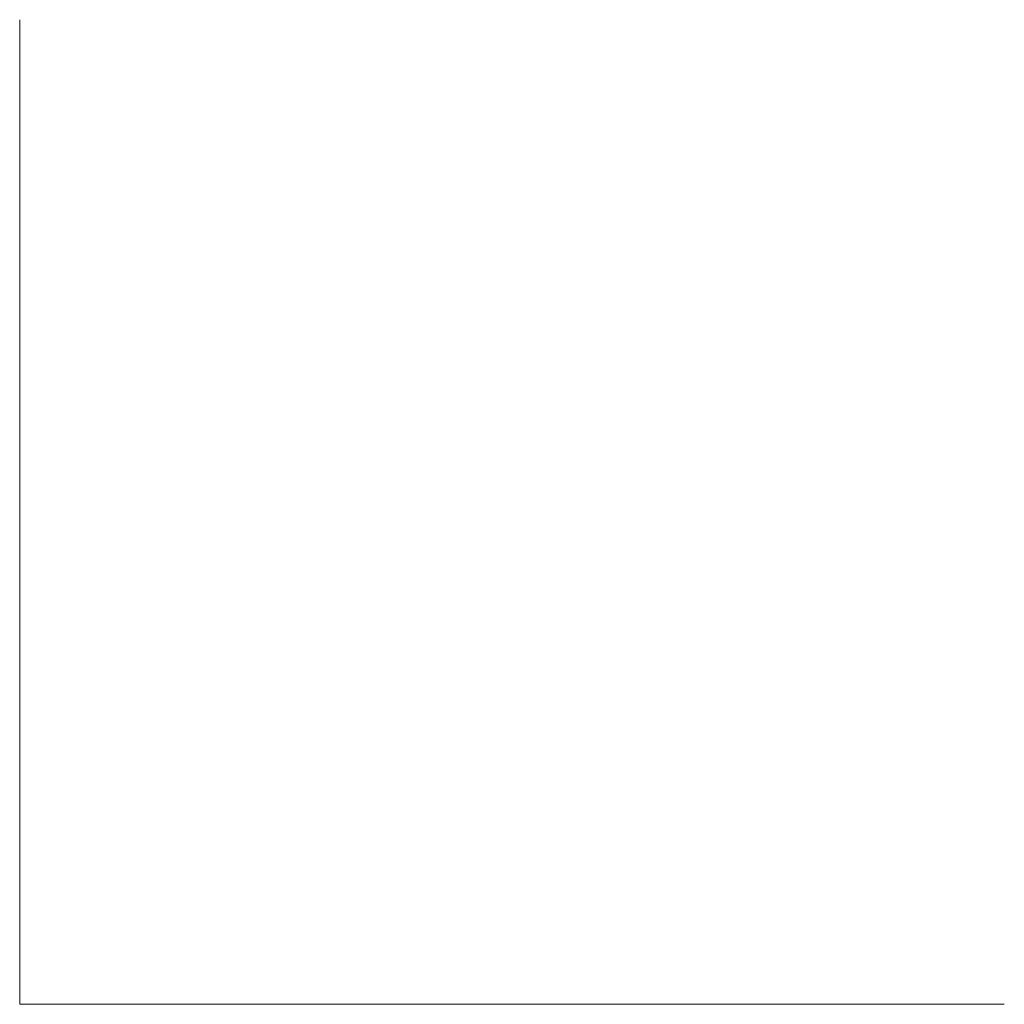
# Model space of a CAD drawing. Units: millimetres. Extents: x 11339 to 25430, y -1615 to 22532.
# Drawn here: x 16888 to 16909, y 2282 to 2303 of the extents above; entities that cross this region are included whole.
import ezdxf
from ezdxf.enums import TextEntityAlignment as Align

# ---------------------------------------------------------------- set-up
doc = ezdxf.new("R2010")
doc.units = ezdxf.units.MM
doc.layers.add('TOPWET_VYKRESOVE_POLE', color=254, linetype='Continuous', lineweight=13)
doc.layers.add('Vrstva 4', color=255, linetype='Continuous')
doc.styles.add('BOLD_ARIAL_NARROW', font='arial-narrow-bold_[cs.allfont.net].ttf')
doc.styles.add('REGULAR_ARIAL_NARROW', font='ArialNarrow.ttf')

# ---------------------------------------------------------------- blocks, each defined once
blk = doc.blocks.new('*U739')
at = {"layer": 'Vrstva 4', "color": 8, "lineweight": 5, "ltscale": 0.5, "true_color": 0x828282}
blk.add_lwpolyline([(103, 297), (96, 297), (96, 304)], dxfattribs=at)
at = {"color": 7}
for tag, height, style, p in [('01_OZNAČENÍ_VÝKRESU', 3, 'BOLD_ARIAL_NARROW', (87.5, 284.2321)), ('08_REZERVNÍ_POLE', 2.25, 'REGULAR_ARIAL_NARROW', (5.1641, 12.8319))]:
    blk.add_attdef(tag, text='', height=height, dxfattribs=dict(at, style=style)).set_placement(p, align=Align.RIGHT)
for tag, p, style in [('02_NADPIS_HLAVNÍ', (-80.6751, 29.0554), 'BOLD_ARIAL_NARROW'), ('06_VÁHA_KG', (-7.9637, 23.6601), 'REGULAR_ARIAL_NARROW'), ('03_TYP', (-80.6751, 23.6601), 'BOLD_ARIAL_NARROW'), ('04_KÓD_NEBO_PODNADPIS', (-82.1051, 18.2271), 'REGULAR_ARIAL_NARROW'), ('07_MATERIÁL', (-7.9637, 18.2271), 'REGULAR_ARIAL_NARROW'), ('05_MĚŘÍTKO', (-80.6751, 12.8319), 'REGULAR_ARIAL_NARROW')]:
    blk.add_attdef(tag, p, '', height=2.25, dxfattribs=dict(at, style=style))

msp = doc.modelspace()

# ---------------------------------------------------------------- block references
at = {"layer": 'TOPWET_VYKRESOVE_POLE', "ltscale": 40, "xscale": 3, "yscale": 3, "zscale": 3}
msp.add_blockref('*U739', (16600.38848, 1390.50124), dxfattribs=at)

doc.saveas('drawing.dxf')
